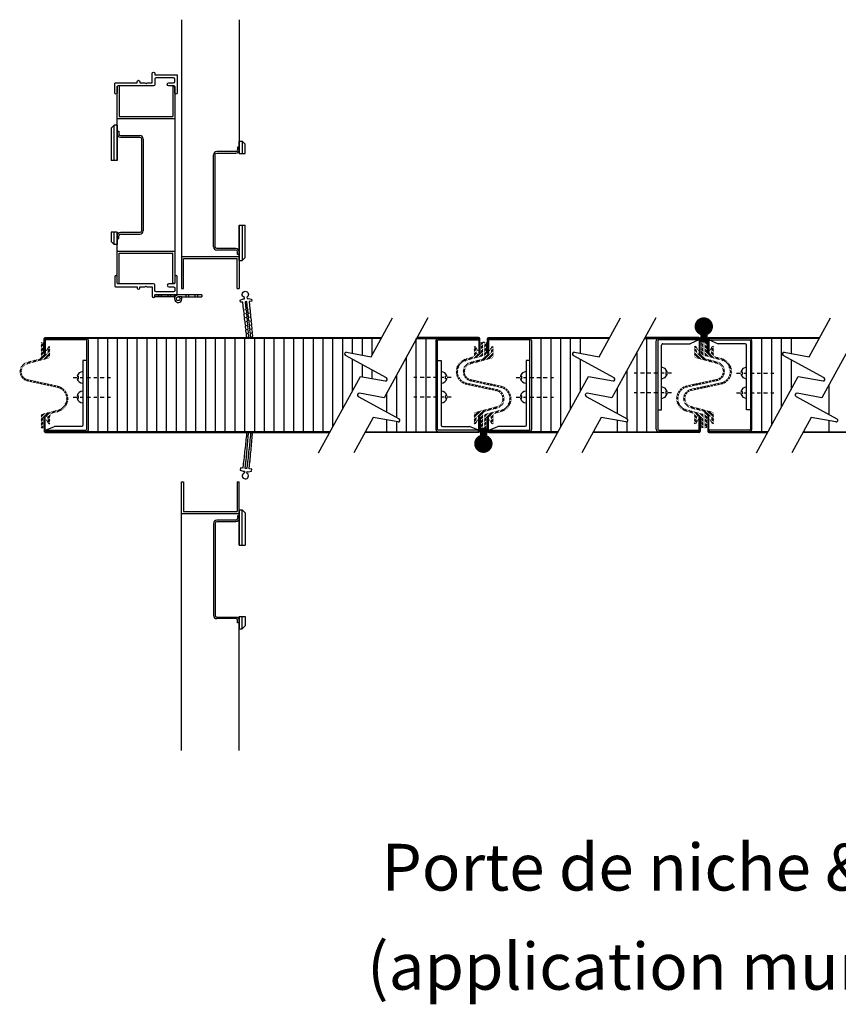
# Model space of a CAD drawing. Units: inches. Extents: x -1493 to -1346, y 658 to 851.
# Drawn here: x -1403 to -1378, y 707 to 738 of the extents above; entities that cross this region are included whole.
import ezdxf
from ezdxf.enums import TextEntityAlignment as Align

# ---------------------------------------------------------------- set-up
doc = ezdxf.new("R2010")
doc.units = ezdxf.units.IN
doc.header["$LTSCALE"] = 0.1
doc.header["$MEASUREMENT"] = 0
doc.linetypes.add('CENTER', pattern=[2, 1.25, -0.25, 0.25, -0.25])
doc.linetypes.add('HIDDEN2', pattern=[0.1875, 0.125, -0.0625])
doc.layers.add('DESSIN', color=7, linetype='Continuous')
doc.styles.add('TITLE', font='arial.ttf', dxfattribs={"width": 1.25})

# ---------------------------------------------------------------- blocks, each defined once
blk = doc.blocks.new('A$C361B7504')
for p, q in [((-0.092, 1.319), (-0.093, 1.216)), ((-0.091, 1.429), (-0.091, 1.342)), ((-0.035, 1.342), (-0.035, 1.429)), ((-0.033, 1.216), (-0.034, 1.319)), ((0.034, 1.319), (0.033, 1.216)), ((0.035, 1.429), (0.035, 1.342)), ((0.091, 1.342), (0.091, 1.429)), ((0.093, 1.216), (0.092, 1.319)), ((-0.096, 0.941), (-0.097, 0.838)), ((-0.094, 1.067), (-0.096, 0.964)), ((-0.093, 1.193), (-0.094, 1.09)), ((-0.032, 1.09), (-0.033, 1.193)), ((-0.03, 0.964), (-0.032, 1.067)), ((-0.029, 0.838), (-0.03, 0.941)), ((0.03, 0.941), (0.029, 0.838)), ((0.032, 1.067), (0.03, 0.964)), ((0.033, 1.193), (0.032, 1.09)), ((0.094, 1.09), (0.093, 1.193)), ((0.096, 0.964), (0.094, 1.067)), ((0.097, 0.838), (0.096, 0.941)), ((-0.099, 0.689), (-0.1, 0.586)), ((-0.097, 0.815), (-0.098, 0.712)), ((-0.028, 0.712), (-0.029, 0.815)), ((-0.026, 0.586), (-0.027, 0.689)), ((0.027, 0.689), (0.026, 0.586)), ((0.029, 0.815), (0.028, 0.712)), ((0.098, 0.712), (0.097, 0.815)), ((0.1, 0.586), (0.099, 0.689)), ((-0.102, 0.33), (-0.177, 0.33)), ((-0.177, 0.33), (-0.177, 0.263)), ((-0.1, 0.563), (-0.102, 0.33)), ((-0.024, 0.33), (-0.026, 0.563)), ((0.024, 0.33), (-0.024, 0.33)), ((0.026, 0.563), (0.024, 0.33)), ((0.102, 0.33), (0.1, 0.563)), ((0.177, 0.33), (0.102, 0.33)), ((0.177, 0.263), (0.177, 0.33)), ((-0.177, 0.263), (-0.079, 0.236)), ((-0.079, 0.236), (-0.039, 0.236)), ((-0.039, 0.236), (-0.039, 0.189)), ((0.039, 0.189), (0.039, 0.236)), ((0.039, 0.236), (0.079, 0.236)), ((0.079, 0.236), (0.177, 0.263))]:
    blk.add_line(p, q)
for centre, radius, start, end in [((-0.092, 1.33), 0.0118, 269.384, 89.384), ((-0.063, 1.429), 0.0276, 0.616, 179.384), ((-0.034, 1.33), 0.0118, 90.616, 270.616), ((0.034, 1.33), 0.0118, 269.384, 89.384), ((0.063, 1.429), 0.0276, 0.616, 179.384), ((0.092, 1.33), 0.0118, 90.616, 270.616), ((-0.096, 0.952), 0.0118, 269.384, 89.384), ((-0.094, 1.078), 0.0118, 269.384, 89.384), ((-0.093, 1.204), 0.0118, 269.384, 89.384), ((-0.033, 1.204), 0.0118, 90.616, 270.616), ((-0.032, 1.078), 0.0118, 90.616, 270.616), ((-0.03, 0.952), 0.0118, 90.616, 270.616), ((0.03, 0.952), 0.0118, 269.384, 89.384), ((0.032, 1.078), 0.0118, 269.384, 89.384), ((0.033, 1.204), 0.0118, 269.384, 89.384), ((0.093, 1.204), 0.0118, 90.616, 270.616), ((0.094, 1.078), 0.0118, 90.616, 270.616), ((0.096, 0.952), 0.0118, 90.616, 270.616), ((-0.098, 0.7), 0.0118, 269.384, 89.384), ((-0.097, 0.826), 0.0118, 269.384, 89.384), ((-0.029, 0.826), 0.0118, 90.616, 270.616), ((-0.028, 0.7), 0.0118, 90.616, 270.616), ((0.028, 0.7), 0.0118, 269.384, 89.384), ((0.029, 0.826), 0.0118, 269.384, 89.384), ((0.097, 0.826), 0.0118, 90.616, 270.616), ((0.098, 0.7), 0.0118, 90.616, 270.616), ((-0.1, 0.574), 0.0118, 269.384, 89.384), ((-0.026, 0.574), 0.0118, 90.616, 270.616), ((0.026, 0.574), 0.0118, 269.384, 89.384), ((0.1, 0.574), 0.0118, 90.616, 270.616), ((0, 0.098), 0.0984, 113.5782, 66.4218)]:
    blk.add_arc(centre, radius, start, end)
blk = doc.blocks.new('*X6')
at = {"color": 0}
for p, q in [((5.077, 5.043), (5.038, 5.083)), ((5.102, 5.106), (5.065, 5.143)), ((5.118, 5.135), (5.082, 5.171)), ((5.156, 5.185), (5.121, 5.221)), ((5.178, 5.208), (5.142, 5.243)), ((5.227, 5.247), (5.191, 5.283)), ((5.254, 5.264), (5.217, 5.301)), ((5.315, 5.292), (5.276, 5.33)), ((5.349, 5.302), (5.309, 5.342)), ((5.427, 5.312), (5.381, 5.358)), ((5.473, 5.31), (5.422, 5.362)), ((5.594, 5.277), (5.517, 5.354)), ((5.838, 5.078), (5.578, 5.338)), ((5.856, 5.016), (5.777, 5.094)), ((3.802, 4.727), (3.754, 4.776)), ((3.9, 4.718), (3.837, 4.781)), ((3.949, 4.713), (3.881, 4.781)), ((4.17, 4.581), (3.969, 4.781)), ((4.154, 4.641), (4.014, 4.781)), ((5.007, 4.715), (4.965, 4.758)), ((5.023, 4.788), (4.981, 4.83)), ((5.031, 4.825), (4.988, 4.867)), ((5.046, 4.898), (5.004, 4.94)), ((5.054, 4.934), (5.012, 4.976)), ((5.069, 5.008), (5.027, 5.049)), ((5.888, 4.895), (5.817, 4.966)), ((5.904, 4.835), (5.834, 4.906)), ((6.001, 4.65), (5.866, 4.785)), ((6.034, 4.705), (5.958, 4.782)), ((6.066, 4.717), (6.002, 4.781)), ((6.154, 4.718), (6.091, 4.781)), ((6.192, 4.724), (6.135, 4.781)), ((6.247, 4.757), (6.223, 4.781)), ((3.632, 4.5), (3.625, 4.507)), ((3.72, 4.5), (3.658, 4.562)), ((3.764, 4.5), (3.702, 4.562)), ((3.853, 4.5), (3.791, 4.562)), ((3.897, 4.5), (3.835, 4.562)), ((3.985, 4.5), (3.923, 4.562)), ((4.029, 4.5), (3.958, 4.571)), ((4.202, 4.46), (3.995, 4.667)), ((4.218, 4.4), (3.997, 4.62)), ((4.953, 4.46), (4.911, 4.503)), ((4.961, 4.497), (4.919, 4.539)), ((4.976, 4.57), (4.934, 4.612)), ((4.984, 4.606), (4.942, 4.648)), ((5, 4.679), (4.957, 4.721)), ((6.107, 4.5), (5.882, 4.725)), ((6.018, 4.5), (5.914, 4.604)), ((5.971, 4.503), (5.931, 4.543)), ((6.151, 4.5), (6.089, 4.562)), ((6.239, 4.5), (6.177, 4.562)), ((6.283, 4.5), (6.221, 4.562)), ((6.372, 4.5), (6.31, 4.562)), ((6.375, 4.541), (6.354, 4.562)), ((4.251, 4.279), (4.18, 4.35)), ((4.267, 4.219), (4.196, 4.289)), ((4.299, 4.098), (4.228, 4.169)), ((4.883, 4.133), (4.841, 4.175)), ((4.891, 4.169), (4.849, 4.211)), ((4.906, 4.242), (4.864, 4.284)), ((4.914, 4.278), (4.872, 4.321)), ((4.93, 4.351), (4.887, 4.393)), ((4.937, 4.388), (4.895, 4.43)), ((4.317, 4.036), (4.245, 4.108)), ((4.413, 3.852), (4.29, 3.975)), ((4.539, 3.814), (4.474, 3.879)), ((4.583, 3.814), (4.532, 3.865)), ((4.658, 3.828), (4.617, 3.869)), ((4.69, 3.84), (4.651, 3.878)), ((4.746, 3.872), (4.71, 3.908)), ((4.77, 3.892), (4.735, 3.927)), ((4.813, 3.938), (4.777, 3.974)), ((4.83, 3.964), (4.794, 4.001)), ((4.858, 4.025), (4.817, 4.066)), ((4.867, 4.06), (4.825, 4.102))]:
    blk.add_line(p, q, dxfattribs=at)
blk = doc.blocks.new('1136')
at = {"layer": 'Defpoints', "color": 0, "linetype": 'ByBlock'}
for p in [(-1.097, 0.194), (-0.951, 0.124)]:
    blk.add_point(p, dxfattribs=at)
at = {"layer": 'DESSIN'}
blk.add_line((-0.604, -0.472), (-0.604, -0.472), dxfattribs=at)
at = {"layer": 'DESSIN', "const_width": 0.0125}
blk.add_lwpolyline([(1.015, 0.022), (0.886, 0.502, 0.827054), (0.15, 0.464), (-0.052, -0.485, -0.767327), (-0.655, -0.474), (-0.763, -0.07, 0.339454), (-0.823, -0.024), (-1.29, -0.024), (-1.29, 0.038), (-0.993, 0.038, 1), (-0.993, 0.194), (-1.097, 0.194), (-1.158, 0.229, -0.773799), (-1.15, 0.257), (-0.847, 0.257, -0.339454), (-0.787, 0.211), (-0.607, -0.462, 0.765461), (-0.101, -0.473), (0.101, 0.473, -0.82464), (0.934, 0.515), (0.991, 0.303, 0.339454), (1.051, 0.257), (1.32, 0.257, -0.773799), (1.327, 0.229), (1.267, 0.194), (1.163, 0.194, 1), (1.163, 0.038), (1.46, 0.038), (1.46, -0.024), (1.075, -0.024, -0.339454)], format="xyb", close=True, dxfattribs=at)
at = {"layer": 'DESSIN', "const_width": 0.025}
for points in [[(-1.164, 0.218), (-1.019, 0.134)], [(1.334, 0.218), (1.188, 0.134)]]:
    blk.add_lwpolyline(points, dxfattribs=at)
at = {"layer": 'DESSIN'}
blk.add_blockref('*X6', (-4.915, -4.524), dxfattribs=at)

msp = doc.modelspace()

# ---------------------------------------------------------------- linework, layer by layer
for p, q in [((-1398.35006, 738.04549), (-1398.35006, 729.58914)), ((-1396.53904, 738.04549), (-1396.53904, 733.83063)), ((-1400.37622, 733.61342), (-1400.37622, 735.94037)), ((-1400.31372, 735.94037), (-1400.31372, 735.00287)), ((-1398.6277, 735.94037), (-1398.6277, 735.00287)), ((-1398.6277, 735.94037), (-1398.5652, 735.94037)), ((-1398.5652, 735.94037), (-1398.5652, 729.75646)), ((-1400.37622, 734.94037), (-1398.5652, 734.94037)), ((-1400.31372, 735.00287), (-1398.6277, 735.00287)), ((-1400.46997, 734.72342), (-1400.56372, 734.62967)), ((-1400.56372, 734.62967), (-1400.56372, 733.61342)), ((-1400.46997, 733.61342), (-1400.46997, 734.72342)), ((-1400.37622, 734.72342), (-1400.46997, 734.72342)), ((-1400.37622, 734.72342), (-1400.37622, 733.61342)), ((-1400.37622, 733.61342), (-1400.37622, 734.53592)), ((-1400.37622, 734.53592), (-1400.32322, 734.53592)), ((-1400.32322, 734.53592), (-1400.32322, 734.45042)), ((-1400.27222, 734.39942), (-1399.66772, 734.39942)), ((-1399.56572, 734.29742), (-1399.56572, 731.39942)), ((-1396.53904, 733.83063), (-1396.53904, 734.22063)), ((-1396.53904, 734.22063), (-1396.44529, 734.22063)), ((-1396.44529, 734.22063), (-1396.44529, 733.83063)), ((-1396.35154, 734.12688), (-1396.44529, 734.22063)), ((-1396.35154, 733.83063), (-1396.35154, 734.12688)), ((-1396.64304, 733.89663), (-1397.24754, 733.89663)), ((-1396.59204, 734.03313), (-1396.59204, 733.94763)), ((-1396.53904, 734.03313), (-1396.59204, 734.03313)), ((-1396.53904, 734.03313), (-1396.53904, 733.83063)), ((-1396.53904, 733.83063), (-1396.35154, 733.83063)), ((-1400.37622, 733.61342), (-1400.56372, 733.61342)), ((-1397.34954, 730.89663), (-1397.34954, 733.79463)), ((-1400.37622, 731.36342), (-1400.56372, 731.36342)), ((-1400.56372, 731.36342), (-1400.56372, 731.06717)), ((-1400.46997, 730.97342), (-1400.46997, 731.36342)), ((-1400.37622, 731.36342), (-1400.37622, 730.97342)), ((-1400.37622, 731.16092), (-1400.37622, 731.36342)), ((-1400.37622, 729.75646), (-1400.37622, 731.36342)), ((-1396.53904, 731.58063), (-1396.35154, 731.58063)), ((-1396.53904, 730.47063), (-1396.53904, 731.58063)), ((-1396.53904, 731.58063), (-1396.53904, 730.65813)), ((-1396.44529, 731.58063), (-1396.44529, 730.47063)), ((-1396.35154, 730.56438), (-1396.35154, 731.58063)), ((-1400.56372, 731.06717), (-1400.46997, 730.97342)), ((-1400.37622, 731.16092), (-1400.32322, 731.16092)), ((-1400.32322, 731.16092), (-1400.32322, 731.24642)), ((-1400.27222, 731.29742), (-1399.66772, 731.29742)), ((-1396.53904, 731.0394), (-1396.53904, 729.58914)), ((-1400.37622, 730.97342), (-1400.46997, 730.97342)), ((-1400.37622, 730.75646), (-1398.5652, 730.75646)), ((-1396.64304, 730.79463), (-1397.24754, 730.79463)), ((-1396.59204, 730.65813), (-1396.59204, 730.74363)), ((-1400.31372, 730.69396), (-1398.6277, 730.69396)), ((-1400.31372, 729.75646), (-1400.31372, 730.69396)), ((-1398.6277, 729.75646), (-1398.6277, 730.69396)), ((-1398.35006, 730.58914), (-1396.53904, 730.58914)), ((-1398.28756, 730.52664), (-1396.60154, 730.52664)), ((-1398.28756, 729.58914), (-1398.28756, 730.52664)), ((-1396.60154, 729.58914), (-1396.60154, 730.52664)), ((-1396.53904, 730.65813), (-1396.59204, 730.65813)), ((-1396.53904, 730.47063), (-1396.44529, 730.47063)), ((-1396.44529, 730.47063), (-1396.35154, 730.56438)), ((-1398.6277, 729.75646), (-1398.5652, 729.75646)), ((-1398.35006, 729.58914), (-1398.28756, 729.58914)), ((-1396.60154, 729.58914), (-1396.53904, 729.58914)), ((-1398.45763, 729.38245), (-1399.19512, 729.38245)), ((-1399.19512, 729.32339), (-1399.19512, 729.38245)), ((-1398.55992, 729.32339), (-1399.19512, 729.32339)), ((-1398.5777, 729.32339), (-1398.5777, 729.38245)), ((-1397.72014, 729.38245), (-1398.45763, 729.38245)), ((-1398.33952, 729.32339), (-1398.45763, 729.32339)), ((-1398.33952, 729.32339), (-1397.72014, 729.32339)), ((-1397.72014, 729.38245), (-1397.72014, 729.32339)), ((-1392.3824, 727.43792), (-1391.70997, 728.66603)), ((-1392.3824, 727.43792), (-1391.70997, 728.66603)), ((-1390.59933, 728.66603), (-1391.97925, 726.14578)), ((-1385.21244, 727.43792), (-1384.54001, 728.66603)), ((-1383.42937, 728.66603), (-1384.80929, 726.14578)), ((-1378.60641, 727.43792), (-1377.93398, 728.66603)), ((-1376.82334, 728.66603), (-1378.20326, 726.14578)), ((-1381.91106, 727.89504), (-1381.91106, 728.39022)), ((-1381.91093, 727.89504), (-1381.91093, 728.39022)), ((-1400.98035, 725.07732), (-1400.98035, 728.01396)), ((-1400.67234, 725.07732), (-1400.67234, 728.01396)), ((-1400.36433, 725.07732), (-1400.36433, 728.01396)), ((-1400.05631, 725.07732), (-1400.05631, 728.01396)), ((-1399.7483, 725.07732), (-1399.7483, 728.01396)), ((-1399.44029, 725.07732), (-1399.44029, 728.01396)), ((-1399.13228, 725.07732), (-1399.13228, 728.01396)), ((-1398.82426, 725.07732), (-1398.82426, 728.01396)), ((-1398.51625, 725.07732), (-1398.51625, 728.01396)), ((-1398.20824, 725.07732), (-1398.20824, 728.01396)), ((-1397.90023, 725.07732), (-1397.90023, 728.01396)), ((-1397.59222, 725.07732), (-1397.59222, 728.01396)), ((-1397.2842, 725.07732), (-1397.2842, 728.01396)), ((-1396.97619, 725.07732), (-1396.97619, 728.01396)), ((-1396.66818, 725.07732), (-1396.66818, 728.01396)), ((-1396.36017, 725.07732), (-1396.36017, 728.01396)), ((-1396.05215, 725.07732), (-1396.05215, 728.01396)), ((-1395.74414, 725.07732), (-1395.74414, 728.01396)), ((-1395.43613, 725.07732), (-1395.43613, 728.01396)), ((-1395.12812, 725.07732), (-1395.12812, 728.01396)), ((-1394.8201, 725.07732), (-1394.8201, 728.01396)), ((-1394.51209, 725.07732), (-1394.51209, 728.01396)), ((-1394.20408, 725.07732), (-1394.20408, 728.01396)), ((-1393.89607, 725.07732), (-1393.89607, 728.01396)), ((-1393.58805, 725.23595), (-1393.58805, 728.01396)), ((-1393.28004, 725.79849), (-1393.28004, 728.01396)), ((-1392.97203, 727.54484), (-1392.97203, 728.01396)), ((-1392.66402, 727.48899), (-1392.66402, 728.01396)), ((-1392.356, 727.48613), (-1392.356, 728.01396)), ((-1390.96662, 725.07732), (-1390.96662, 728.01396)), ((-1390.65861, 725.07732), (-1390.65861, 728.01396)), ((-1387.03412, 725.07732), (-1387.03412, 728.01396)), ((-1386.72611, 725.07732), (-1386.72611, 728.01396)), ((-1386.41809, 725.23595), (-1386.41809, 728.01396)), ((-1386.11008, 725.79849), (-1386.11008, 728.01396)), ((-1385.80207, 727.54484), (-1385.80207, 728.01396)), ((-1383.7864, 728.01396), (-1382.07054, 728.01396)), ((-1382.07054, 728.04283), (-1383.77059, 728.04283)), ((-1383.72331, 728.01396), (-1383.72331, 725.07732)), ((-1383.4153, 725.15462), (-1383.4153, 727.93665)), ((-1383.36855, 727.93665), (-1383.36855, 725.15462)), ((-1383.33799, 728.01396), (-1382.07078, 728.01396)), ((-1382.07078, 727.96721), (-1383.33799, 727.96721)), ((-1382.07078, 727.96721), (-1382.35211, 727.84516)), ((-1382.07078, 728.01396), (-1382.07078, 727.96721)), ((-1382.06092, 728.00433), (-1382.06092, 727.54231)), ((-1382.03204, 727.54231), (-1382.03204, 728.00433)), ((-1381.91106, 727.89504), (-1381.91106, 728.11983)), ((-1381.79009, 727.54231), (-1381.79009, 728.00433)), ((-1381.76121, 728.00433), (-1381.76121, 727.54231)), ((-1381.75158, 728.04283), (-1378.2752, 728.04283)), ((-1378.29101, 728.01396), (-1381.75158, 728.01396)), ((-1380.48414, 728.01396), (-1381.75135, 728.01396)), ((-1381.75135, 728.01396), (-1381.75135, 727.96721)), ((-1381.75135, 727.96721), (-1380.48414, 727.96721)), ((-1381.75135, 727.96721), (-1381.47002, 727.84516)), ((-1380.45358, 727.93665), (-1380.45358, 725.15462)), ((-1380.40683, 725.15462), (-1380.40683, 727.93665)), ((-1380.09882, 728.01396), (-1380.09882, 725.07732)), ((-1379.79081, 728.01396), (-1379.79081, 725.27477)), ((-1379.48279, 728.01396), (-1379.48279, 725.83732)), ((-1379.17478, 728.01396), (-1379.17478, 727.54098)), ((-1388.82232, 727.88557), (-1388.87041, 727.88557)), ((-1383.2465, 725.76685), (-1383.2465, 727.80666)), ((-1383.208, 727.84516), (-1382.35211, 727.84516)), ((-1380.61413, 727.84516), (-1381.47002, 727.84516)), ((-1380.57563, 725.76685), (-1380.57563, 727.80666)), ((-1401.33511, 727.32443), (-1401.45716, 727.32443)), ((-1391.90858, 726.77525), (-1393.1958, 727.48039)), ((-1391.90858, 726.77525), (-1393.1958, 727.48039)), ((-1393.16086, 727.57908), (-1392.3824, 727.43792)), ((-1393.16086, 727.57908), (-1392.3824, 727.43792)), ((-1392.97203, 726.36104), (-1392.97203, 727.35781)), ((-1391.27463, 725.07732), (-1391.27463, 727.43267)), ((-1390.30385, 727.32443), (-1390.1818, 727.32443)), ((-1387.38888, 727.32443), (-1387.51093, 727.32443)), ((-1384.73862, 726.77525), (-1386.02584, 727.48039)), ((-1385.9909, 727.57908), (-1385.21244, 727.43792)), ((-1385.80207, 726.36104), (-1385.80207, 727.35781)), ((-1384.03132, 727.56664), (-1384.03132, 725.07732)), ((-1382.06092, 727.54231), (-1382.03204, 727.54231)), ((-1381.76121, 727.54231), (-1381.79009, 727.54231)), ((-1378.13259, 726.77525), (-1379.41981, 727.48039)), ((-1379.38487, 727.57908), (-1378.60641, 727.43792)), ((-1379.17478, 727.34616), (-1379.17478, 726.39986)), ((-1392.66402, 726.80721), (-1392.66402, 727.18908)), ((-1392.356, 726.75135), (-1392.356, 727.02035)), ((-1384.33933, 727.0041), (-1384.33933, 725.48522)), ((-1401.59355, 726.7469), (-1401.59355, 726.82391)), ((-1394.03898, 724.4124), (-1392.72198, 726.81772)), ((-1394.03898, 724.4124), (-1392.72198, 726.81772)), ((-1392.72198, 726.81772), (-1391.94352, 726.67656)), ((-1392.72198, 726.81772), (-1391.94352, 726.67656)), ((-1391.58265, 725.5254), (-1391.58265, 726.87013)), ((-1390.04541, 726.7469), (-1390.04541, 726.82391)), ((-1387.64731, 726.7469), (-1387.64731, 726.82391)), ((-1386.86902, 724.4124), (-1385.55202, 726.81772)), ((-1385.55202, 726.81772), (-1384.77356, 726.67656)), ((-1383.11011, 726.96039), (-1383.11011, 726.88339)), ((-1380.71201, 726.96039), (-1380.71201, 726.88339)), ((-1380.26299, 724.4124), (-1378.94599, 726.81772)), ((-1378.94599, 726.81772), (-1378.16753, 726.67656)), ((-1384.64735, 726.44155), (-1384.64735, 725.65395)), ((-1377.97879, 725.6197), (-1377.97879, 726.55575)), ((-1401.59355, 726.13088), (-1401.59355, 726.20788)), ((-1392.79265, 726.18825), (-1391.50544, 725.48311)), ((-1392.79265, 726.18825), (-1391.50544, 725.48311)), ((-1391.97925, 726.14578), (-1392.75771, 726.28694)), ((-1391.97925, 726.14578), (-1392.75771, 726.28694)), ((-1391.89066, 725.69413), (-1391.89066, 726.30759)), ((-1390.04541, 726.13088), (-1390.04541, 726.20788)), ((-1387.64731, 726.13088), (-1387.64731, 726.20788)), ((-1385.62269, 726.18825), (-1384.33548, 725.48311)), ((-1384.80929, 726.14578), (-1385.58775, 726.28694)), ((-1383.11011, 726.34437), (-1383.11011, 726.26737)), ((-1380.71201, 726.34437), (-1380.71201, 726.26737)), ((-1379.01666, 726.18825), (-1377.72945, 725.48311)), ((-1378.20326, 726.14578), (-1378.98172, 726.28694)), ((-1383.36855, 725.76685), (-1383.2465, 725.76685)), ((-1380.45358, 725.76685), (-1380.57563, 725.76685)), ((-1392.31884, 725.52558), (-1392.92834, 724.4124)), ((-1392.31884, 725.52558), (-1392.92834, 724.4124)), ((-1391.54038, 725.38442), (-1392.31884, 725.52558)), ((-1391.54038, 725.38442), (-1392.31884, 725.52558)), ((-1391.89066, 725.07732), (-1391.89066, 725.44794)), ((-1385.14887, 725.52558), (-1385.75838, 724.4124)), ((-1384.37042, 725.38442), (-1385.14887, 725.52558)), ((-1384.64735, 725.43463), (-1384.64735, 725.07732)), ((-1382.06092, 725.08694), (-1382.06092, 725.54896)), ((-1382.06092, 725.54896), (-1382.03204, 725.54896)), ((-1382.03204, 725.54896), (-1382.03204, 725.08694)), ((-1381.76121, 725.54896), (-1381.79009, 725.54896)), ((-1381.79009, 725.54896), (-1381.79009, 725.08694)), ((-1381.76121, 725.08694), (-1381.76121, 725.54896)), ((-1378.54285, 725.52558), (-1379.15235, 724.4124)), ((-1377.76439, 725.38442), (-1378.54285, 725.52558)), ((-1402.63289, 725.12406), (-1402.35155, 725.24611)), ((-1391.58265, 725.07732), (-1391.58265, 725.39208)), ((-1389.00607, 725.12406), (-1389.28741, 725.24611)), ((-1388.84636, 725.19624), (-1388.84636, 724.70105)), ((-1388.68665, 725.12406), (-1388.40532, 725.24611)), ((-1384.33933, 725.38817), (-1384.33933, 725.07732)), ((-1383.33799, 725.12406), (-1382.07078, 725.12406)), ((-1382.07078, 725.12406), (-1382.07078, 725.07732)), ((-1380.48414, 725.12406), (-1381.75135, 725.12406)), ((-1381.75135, 725.12406), (-1381.75135, 725.07732)), ((-1377.97879, 725.07732), (-1377.97879, 725.4233)), ((-1382.07054, 725.04844), (-1385.41012, 725.04844)), ((-1385.39431, 725.07732), (-1382.07054, 725.07732)), ((-1382.07078, 725.07732), (-1383.33799, 725.07732)), ((-1379.89892, 725.07732), (-1381.75158, 725.07732)), ((-1381.75158, 725.04844), (-1379.91473, 725.04844)), ((-1381.75135, 725.07732), (-1380.48414, 725.07732)), ((-1398.35006, 723.50213), (-1398.28756, 723.50213)), ((-1398.35006, 715.04578), (-1398.35006, 723.50213)), ((-1398.28756, 723.50213), (-1398.28756, 722.56463)), ((-1396.60154, 723.50213), (-1396.60154, 722.56463)), ((-1396.60154, 723.50213), (-1396.53904, 723.50213)), ((-1396.53904, 722.05187), (-1396.53904, 723.50213)), ((-1398.35006, 722.50213), (-1396.53904, 722.50213)), ((-1398.28756, 722.56463), (-1396.60154, 722.56463)), ((-1396.59204, 722.43314), (-1396.59204, 722.34764)), ((-1396.53904, 722.43314), (-1396.59204, 722.43314)), ((-1396.53904, 722.62064), (-1396.53904, 721.51064)), ((-1396.53904, 722.62064), (-1396.44529, 722.62064)), ((-1396.53904, 721.51064), (-1396.53904, 722.43314)), ((-1396.44529, 721.51064), (-1396.44529, 722.62064)), ((-1396.44529, 722.62064), (-1396.35154, 722.52689)), ((-1396.35154, 722.52689), (-1396.35154, 721.51064)), ((-1397.34954, 722.19464), (-1397.34954, 719.29664)), ((-1396.64304, 722.29664), (-1397.24754, 722.29664)), ((-1396.53904, 721.51064), (-1396.35154, 721.51064)), ((-1396.53904, 715.04578), (-1396.53904, 719.26064)), ((-1396.53904, 719.26064), (-1396.35154, 719.26064)), ((-1396.53904, 719.05814), (-1396.53904, 719.26064)), ((-1396.53904, 719.26064), (-1396.53904, 718.87064)), ((-1396.44529, 718.87064), (-1396.44529, 719.26064)), ((-1396.35154, 719.26064), (-1396.35154, 718.96439)), ((-1396.64304, 719.19464), (-1397.24754, 719.19464)), ((-1396.59204, 719.05814), (-1396.59204, 719.14364)), ((-1396.53904, 719.05814), (-1396.59204, 719.05814)), ((-1396.35154, 718.96439), (-1396.44529, 718.87064)), ((-1396.53904, 718.87064), (-1396.44529, 718.87064))]:
    msp.add_line(p, q)
at = {"linetype": 'HIDDEN2'}
for p, q in [((-1399.07771, 729.38245), (-1399.07771, 729.32339)), ((-1398.99306, 729.38245), (-1398.99306, 729.32339)), ((-1398.78834, 729.38245), (-1398.78834, 729.32339)), ((-1398.70369, 729.38245), (-1398.70369, 729.32339)), ((-1398.21157, 729.32339), (-1398.21157, 729.38245)), ((-1398.12692, 729.32339), (-1398.12692, 729.38245)), ((-1397.9222, 729.32339), (-1397.9222, 729.38245)), ((-1397.83755, 729.32339), (-1397.83755, 729.38245))]:
    msp.add_line(p, q, dxfattribs=at)
at = {"linetype": 'CENTER'}
for p, q in [((-1401.76679, 726.7854), (-1400.57127, 726.7854)), ((-1401.63903, 726.82391), (-1401.59355, 726.82391)), ((-1401.63903, 726.7469), (-1401.59355, 726.7469)), ((-1389.87217, 726.7854), (-1391.06769, 726.7854)), ((-1389.99993, 726.82391), (-1390.04541, 726.82391)), ((-1389.99993, 726.7469), (-1390.04541, 726.7469)), ((-1387.82056, 726.7854), (-1386.62504, 726.7854)), ((-1387.69279, 726.82391), (-1387.64731, 726.82391)), ((-1387.69279, 726.7469), (-1387.64731, 726.7469)), ((-1382.93687, 726.92189), (-1384.13239, 726.92189)), ((-1383.06464, 726.96039), (-1383.11011, 726.96039)), ((-1383.06464, 726.88339), (-1383.11011, 726.88339)), ((-1380.88526, 726.92189), (-1379.68974, 726.92189)), ((-1380.75749, 726.96039), (-1380.71201, 726.96039)), ((-1380.75749, 726.88339), (-1380.71201, 726.88339)), ((-1401.76679, 726.16938), (-1400.57127, 726.16938)), ((-1401.63903, 726.20788), (-1401.59355, 726.20788)), ((-1401.63903, 726.13088), (-1401.59355, 726.13088)), ((-1389.87217, 726.16938), (-1391.06769, 726.16938)), ((-1389.99993, 726.20788), (-1390.04541, 726.20788)), ((-1389.99993, 726.13088), (-1390.04541, 726.13088)), ((-1387.82056, 726.16938), (-1386.62504, 726.16938)), ((-1387.69279, 726.20788), (-1387.64731, 726.20788)), ((-1387.69279, 726.13088), (-1387.64731, 726.13088)), ((-1382.93687, 726.30587), (-1384.13239, 726.30587)), ((-1383.06464, 726.34437), (-1383.11011, 726.34437)), ((-1383.06464, 726.26737), (-1383.11011, 726.26737)), ((-1380.88526, 726.30587), (-1379.68974, 726.30587)), ((-1380.75749, 726.34437), (-1380.71201, 726.34437)), ((-1380.75749, 726.26737), (-1380.71201, 726.26737))]:
    msp.add_line(p, q, dxfattribs=at)
for points in [[(-1399.47071, 736.0388), (-1399.43661, 736.05848), (-1399.27386, 736.05848), (-1399.27386, 736.35376, -1), (-1399.19512, 736.35376), (-1399.19512, 736.31439), (-1398.50614, 736.31439, -0.41421356), (-1398.48646, 736.2947), (-1398.48646, 735.74352, -1), (-1398.5652, 735.74352), (-1398.5652, 735.94037, 0.41421356), (-1398.58488, 735.96006), (-1398.75221, 735.96006, -1), (-1398.75221, 736.05848), (-1398.60457, 736.05848, 0.41421356), (-1398.5652, 736.09785), (-1398.5652, 736.17659, 0.41421356), (-1398.60457, 736.21596), (-1399.15575, 736.21596, 0.41421356), (-1399.19512, 736.17659), (-1399.19512, 735.99943, -0.41421356), (-1399.23449, 735.96006), (-1400.35654, 735.96006, 0.41421356), (-1400.37622, 735.94037), (-1400.37622, 735.74352, -1), (-1400.45496, 735.74352), (-1400.45496, 736.0388, -0.41421356), (-1400.43528, 736.05848), (-1399.7463, 736.05848), (-1399.7463, 736.09785, -1), (-1399.66756, 736.09785), (-1399.66756, 736.05848), (-1399.50481, 736.05848)], [(-1399.47071, 729.65804), (-1399.43661, 729.63835), (-1399.27386, 729.63835), (-1399.27386, 729.34308, 1), (-1399.19512, 729.34308), (-1399.19512, 729.38245), (-1398.50614, 729.38245, 0.41421356), (-1398.48646, 729.40213), (-1398.48646, 729.95332, 1), (-1398.5652, 729.95332), (-1398.5652, 729.75646, -0.41421356), (-1398.58488, 729.73678), (-1398.75221, 729.73678, 1), (-1398.75221, 729.63835), (-1398.60457, 729.63835, -0.41421356), (-1398.5652, 729.59898), (-1398.5652, 729.52024, -0.41421356), (-1398.60457, 729.48087), (-1399.15575, 729.48087, -0.41421356), (-1399.19512, 729.52024), (-1399.19512, 729.69741, 0.41421356), (-1399.23449, 729.73678), (-1400.35654, 729.73678, -0.41421356), (-1400.37622, 729.75646), (-1400.37622, 729.95332, 1), (-1400.45496, 729.95332), (-1400.45496, 729.65804, 0.41421356), (-1400.43528, 729.63835), (-1399.7463, 729.63835), (-1399.7463, 729.59898, 1), (-1399.66756, 729.59898), (-1399.66756, 729.63835), (-1399.50481, 729.63835)], [(-1402.63289, 728.01396), (-1401.36567, 728.01396, -0.41421356), (-1401.28836, 727.93665), (-1401.28836, 725.15462, -0.41421356), (-1401.36567, 725.07732), (-1402.63289, 725.07732), (-1402.63289, 725.12406), (-1401.36567, 725.12406, 0.41421356), (-1401.33511, 725.15462), (-1401.33511, 727.93665, 0.41421356), (-1401.36567, 727.96721), (-1402.63289, 727.96721)], [(-1389.00607, 728.01396), (-1390.27329, 728.01396, 0.41421356), (-1390.3506, 727.93665), (-1390.3506, 725.15462, 0.41421356), (-1390.27329, 725.07732), (-1389.00607, 725.07732), (-1389.00607, 725.12406), (-1390.27329, 725.12406, -0.41421356), (-1390.30385, 725.15462), (-1390.30385, 727.93665, -0.41421356), (-1390.27329, 727.96721), (-1389.00607, 727.96721)], [(-1388.68665, 728.01396), (-1387.41944, 728.01396, -0.41421356), (-1387.34213, 727.93665), (-1387.34213, 725.15462, -0.41421356), (-1387.41944, 725.07732), (-1388.68665, 725.07732), (-1388.68665, 725.12406), (-1387.41944, 725.12406, 0.41421356), (-1387.38888, 725.15462), (-1387.38888, 727.93665, 0.41421356), (-1387.41944, 727.96721), (-1388.68665, 727.96721)]]:
    msp.add_lwpolyline(points, format="xyb", close=True)
for points in [[(-1400.37622, 734.45042, 0.41421356), (-1400.27422, 734.34842), (-1399.66772, 734.34842, -0.41421356), (-1399.61672, 734.29742), (-1399.61672, 731.39942, -0.41421356), (-1399.66772, 731.34842), (-1400.27422, 731.34842, 0.41421356), (-1400.37622, 731.24642)], [(-1396.53904, 730.74363, 0.41421356), (-1396.64104, 730.84563), (-1397.24754, 730.84563, -0.41421356), (-1397.29854, 730.89663), (-1397.29854, 733.79463, -0.41421356), (-1397.24754, 733.84563), (-1396.64104, 733.84563, 0.41421356), (-1396.53904, 733.94763)], [(-1392.067, 728.01396), (-1402.63312, 728.01396, 0.41421356), (-1402.64274, 728.00433), (-1402.64274, 727.54231), (-1402.67162, 727.54231), (-1402.67162, 728.00433, -0.41421356), (-1402.63312, 728.04283), (-1392.05119, 728.04283)], [(-1390.95636, 728.01396), (-1389.00584, 728.01396, -0.41421356), (-1388.99622, 728.00433), (-1388.99622, 727.54231), (-1388.96734, 727.54231), (-1388.96734, 728.00433, 0.41421356), (-1389.00584, 728.04283), (-1390.94055, 728.04283)], [(-1384.89704, 728.01396), (-1388.68688, 728.01396, 0.41421356), (-1388.69651, 728.00433), (-1388.69651, 727.54231), (-1388.72538, 727.54231), (-1388.72538, 728.00433, -0.41421356), (-1388.68688, 728.04283), (-1384.88123, 728.04283)], [(-1401.45716, 727.32443), (-1401.45716, 725.28461, -0.41421356), (-1401.49566, 725.24611), (-1402.35155, 725.24611)], [(-1390.1818, 727.32443), (-1390.1818, 725.28461, 0.41421356), (-1390.1433, 725.24611), (-1389.28741, 725.24611)], [(-1387.51093, 727.32443), (-1387.51093, 725.28461, -0.41421356), (-1387.54943, 725.24611), (-1388.40532, 725.24611)], [(-1393.67491, 725.07732), (-1402.63312, 725.07732, -0.41421356), (-1402.64274, 725.08694), (-1402.64274, 725.54896), (-1402.67162, 725.54896), (-1402.67162, 725.08694, 0.41421356), (-1402.63312, 725.04844), (-1393.69072, 725.04844)], [(-1392.56427, 725.07732), (-1389.00584, 725.07732, 0.41421356), (-1388.99622, 725.08694), (-1388.99622, 725.54896), (-1388.96734, 725.54896), (-1388.96734, 725.08694, -0.41421356), (-1389.00584, 725.04844), (-1392.58008, 725.04844)], [(-1386.50495, 725.07732), (-1388.68688, 725.07732, -0.41421356), (-1388.69651, 725.08694), (-1388.69651, 725.54896), (-1388.72538, 725.54896), (-1388.72538, 725.08694, 0.41421356), (-1388.68688, 725.04844), (-1386.52076, 725.04844)], [(-1378.78828, 725.07732), (-1375.40199, 725.07732, 0.41421356), (-1375.39236, 725.08694), (-1375.39236, 725.54896), (-1375.36349, 725.54896), (-1375.36349, 725.08694, -0.41421356), (-1375.40199, 725.04844), (-1378.80409, 725.04844)], [(-1396.53904, 722.34764, -0.41421356), (-1396.64104, 722.24564), (-1397.24754, 722.24564, 0.41421356), (-1397.29854, 722.19464), (-1397.29854, 719.29664, 0.41421356), (-1397.24754, 719.24564), (-1396.64104, 719.24564, -0.41421356), (-1396.53904, 719.14364)]]:
    msp.add_lwpolyline(points, format="xyb")
at = {"const_width": 0.28876}
for points in [[(-1381.77554, 728.39022, -1), (-1382.0643, 728.39022, -1)], [(-1388.71097, 724.70105, 1), (-1388.99973, 724.70105, 1)]]:
    msp.add_lwpolyline(points, format="xyb", close=True, dxfattribs=at)
at = {"const_width": 0.23101}
for points in [[(-1381.91093, 727.89504), (-1381.91093, 728.11983)], [(-1388.84636, 725.19624), (-1388.84636, 724.97144)]]:
    msp.add_lwpolyline(points, dxfattribs=at)
at = {"linetype": 'Continuous'}
for points in [[(-1381.77567, 728.39022, 0), (-1381.80324, 728.47509, 0), (-1381.87543, 728.52754, 0), (-1381.96467, 728.52754, 0), (-1382.03686, 728.47509, 0), (-1382.06443, 728.39022, 0)], [(-1382.06443, 728.39022, 0), (-1382.04509, 728.31803, 0), (-1381.99224, 728.26519, 0), (-1381.92005, 728.24584, 0), (-1381.84786, 728.26519, 0), (-1381.79501, 728.31803, 0), (-1381.77567, 728.39022, 0)], [(-1383.33799, 728.01396, 0), (-1383.37664, 728.0036, 0), (-1383.40494, 727.9753, 0), (-1383.4153, 727.93665, 0)], [(-1383.33799, 727.96721, 0), (-1383.35327, 727.96312, 0), (-1383.36446, 727.95193, 0), (-1383.36855, 727.93665, 0)], [(-1382.03204, 728.00433, 0), (-1382.0372, 728.02358, 0), (-1382.05129, 728.03767, 0), (-1382.07054, 728.04283, 0)], [(-1382.06092, 728.00433, 0), (-1382.06374, 728.01114, 0), (-1382.07054, 728.01396, 0)], [(-1381.75158, 728.04283, 0), (-1381.77881, 728.03155, 0), (-1381.79009, 728.00433, 0)], [(-1381.75158, 728.01396, 0), (-1381.7564, 728.01267, 0), (-1381.75992, 728.00914, 0), (-1381.76121, 728.00433, 0)], [(-1380.40683, 727.93665, 0), (-1380.41719, 727.9753, 0), (-1380.44548, 728.0036, 0), (-1380.48414, 728.01396, 0)], [(-1380.45358, 727.93665, 0), (-1380.45767, 727.95193, 0), (-1380.46886, 727.96312, 0), (-1380.48414, 727.96721, 0)], [(-1383.208, 727.84516, 0), (-1383.22725, 727.84, 0), (-1383.24134, 727.82591, 0), (-1383.2465, 727.80666, 0)], [(-1380.57563, 727.80666, 0), (-1380.5869, 727.83388, 0), (-1380.61413, 727.84516, 0)], [(-1383.06772, 726.96039, 0), (-1383.1316, 727.06417, 0), (-1383.2465, 727.10477, 0)], [(-1380.57563, 727.10477, 0), (-1380.69053, 727.06417, 0), (-1380.75441, 726.96039, 0)], [(-1383.2465, 726.73901, 0), (-1383.1316, 726.77961, 0), (-1383.06772, 726.88339, 0)], [(-1380.75441, 726.88339, 0), (-1380.69053, 726.77961, 0), (-1380.57563, 726.73901, 0)], [(-1383.06772, 726.34437, 0), (-1383.1316, 726.44815, 0), (-1383.2465, 726.48875, 0)], [(-1380.57563, 726.48875, 0), (-1380.69053, 726.44815, 0), (-1380.75441, 726.34437, 0)], [(-1383.2465, 726.12299, 0), (-1383.1316, 726.16359, 0), (-1383.06772, 726.26737, 0)], [(-1380.75441, 726.26737, 0), (-1380.69053, 726.16359, 0), (-1380.57563, 726.12299, 0)], [(-1383.4153, 725.15462, 0), (-1383.39265, 725.09996, 0), (-1383.33799, 725.07732, 0)], [(-1383.36855, 725.15462, 0), (-1383.3596, 725.13301, 0), (-1383.33799, 725.12406, 0)], [(-1380.48414, 725.07732, 0), (-1380.42947, 725.09996, 0), (-1380.40683, 725.15462, 0)], [(-1380.48414, 725.12406, 0), (-1380.46253, 725.13301, 0), (-1380.45358, 725.15462, 0)], [(-1382.07054, 725.07732, 0), (-1382.06374, 725.08014, 0), (-1382.06092, 725.08694, 0)], [(-1382.07054, 725.04844, 0), (-1382.04332, 725.05972, 0), (-1382.03204, 725.08694, 0)], [(-1381.79009, 725.08694, 0), (-1381.77881, 725.05972, 0), (-1381.75158, 725.04844, 0)], [(-1381.76121, 725.08694, 0), (-1381.75992, 725.08213, 0), (-1381.7564, 725.07861, 0), (-1381.75158, 725.07732, 0)]]:
    msp.add_polyline3d(points, dxfattribs=at)
msp.add_circle((-1398.45763, 729.26434), 0.05906)
for centre, radius, start, end in [((-1400.27222, 734.45042), 0.051, 180, 270), ((-1399.66772, 734.29742), 0.102, 0, 90), ((-1397.24754, 733.79463), 0.102, 90, 180), ((-1396.64304, 733.94763), 0.051, 270, 0), ((-1399.66772, 731.39942), 0.102, 270, 0), ((-1400.27222, 731.24642), 0.051, 90, 180), ((-1397.24754, 730.89663), 0.102, 180, 270), ((-1396.64304, 730.74363), 0.051, 0, 90), ((-1398.45763, 729.26434), 0.11811, 90, 30), ((-1393.17032, 727.5269), 0.05303, 79.721972, 241.28583), ((-1393.17032, 727.5269), 0.05303, 79.721972, 241.28583), ((-1386.00036, 727.5269), 0.05303, 79.721972, 241.28583), ((-1379.39433, 727.5269), 0.05303, 79.721972, 241.28583), ((-1401.45716, 726.7854), 0.18288, 90, 167.846803), ((-1401.45716, 726.7854), 0.18288, 192.153197, 270), ((-1391.93406, 726.72874), 0.05303, 259.721972, 61.28583), ((-1391.93406, 726.72874), 0.05303, 259.721972, 61.28583), ((-1390.1818, 726.7854), 0.18288, 12.153197, 90), ((-1390.1818, 726.7854), 0.18288, 270, 347.846803), ((-1387.51093, 726.7854), 0.18288, 90, 167.846803), ((-1387.51093, 726.7854), 0.18288, 192.153197, 270), ((-1384.7641, 726.72874), 0.05303, 259.721972, 61.28583), ((-1378.15807, 726.72874), 0.05303, 259.721972, 61.28583), ((-1401.45716, 726.16938), 0.18288, 90, 167.846803), ((-1401.45716, 726.16938), 0.18288, 192.153197, 270), ((-1392.76717, 726.23476), 0.05303, 79.721972, 241.28583), ((-1392.76717, 726.23476), 0.05303, 79.721972, 241.28583), ((-1390.1818, 726.16938), 0.18288, 12.153197, 90), ((-1390.1818, 726.16938), 0.18288, 270, 347.846803), ((-1387.51093, 726.16938), 0.18288, 90, 167.846803), ((-1387.51093, 726.16938), 0.18288, 192.153197, 270), ((-1385.59721, 726.23476), 0.05303, 79.721972, 241.28583), ((-1378.99118, 726.23476), 0.05303, 79.721972, 241.28583), ((-1391.53092, 725.4366), 0.05303, 259.721972, 61.28583), ((-1391.53092, 725.4366), 0.05303, 259.721972, 61.28583), ((-1384.36096, 725.4366), 0.05303, 259.721972, 61.28583), ((-1377.75493, 725.4366), 0.05303, 259.721972, 61.28583), ((-1396.64304, 722.34764), 0.051, 270, 0), ((-1397.24754, 722.19464), 0.102, 90, 180), ((-1397.24754, 719.29664), 0.102, 180, 270), ((-1396.64304, 719.14364), 0.051, 0, 90)]:
    msp.add_arc(centre, radius, start, end)

# ---------------------------------------------------------------- block references
at = {"xscale": -1, "rotation": 185.6607263225855}
msp.add_blockref('A$C361B7504', (-1396.35534, 729.49829), dxfattribs=at)
at = {"yscale": 0.9779393725229966}
for p, xscale, zscale, rotation in [((-1402.7451, 726.62375), 0.9779393725229966, 0.9779393725229966, 270), ((-1388.89386, 726.45806), 0.9779393725229966, 0.9779393725229966, 90), ((-1388.79887, 726.62375), 0.9779393725229966, 0.9779393725229966, 270), ((-1381.95856, 726.63321), -0.9779393725229966, 0.9779393725227452, 90), ((-1381.86357, 726.46752), -0.9779393725229966, 0.9779393725227452, 270)]:
    msp.add_blockref('1136', p, dxfattribs=dict(at, xscale=xscale, zscale=zscale, rotation=rotation))
at = {"rotation": 354.3392736774145}
msp.add_blockref('A$C361B7504', (-1396.35534, 723.59298), dxfattribs=at)

# ---------------------------------------------------------------- texts
at = {"style": 'TITLE'}
for s, p in [('Porte de niche & Boudin', (-1380.78741, 710.63764)), ('(application mur à niche)', (-1380.78741, 707.51688))]:
    msp.add_text(s, height=1.4705709, dxfattribs=at).set_placement(p, align=Align.CENTER)

doc.saveas('drawing.dxf')
